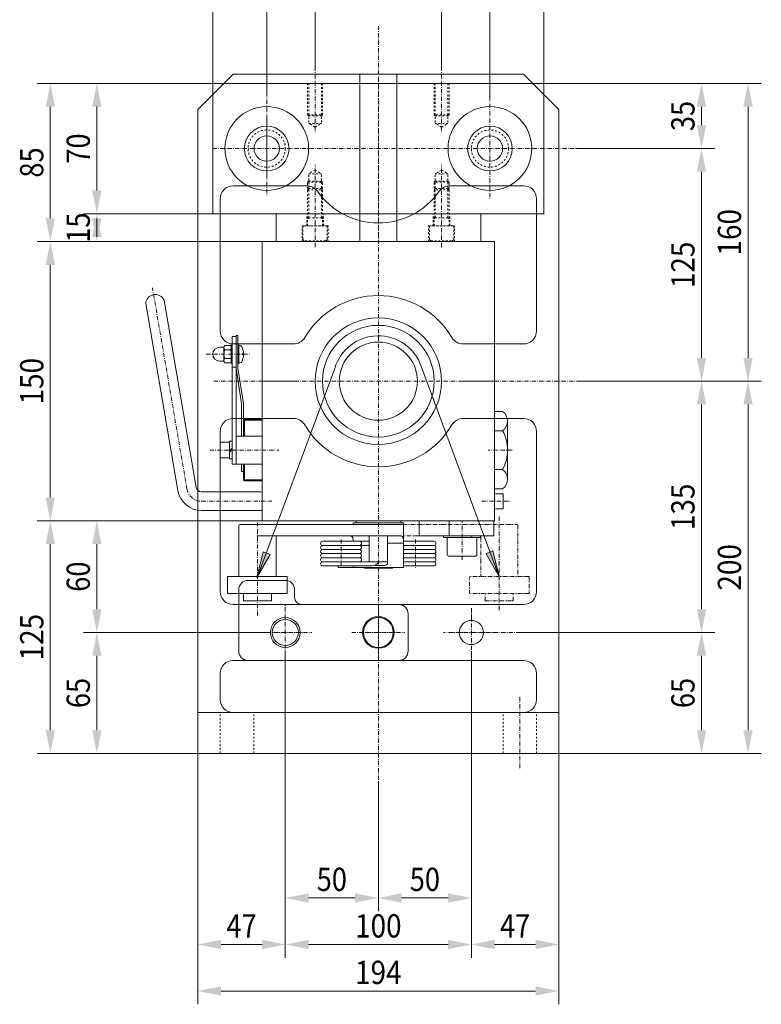
# Model space of a CAD drawing. Units: millimetres. Extents: x 936 to 2937, y -3186 to -1786.
# Drawn here: x 2121 to 2520, y -2785 to -2256 of the extents above; entities that cross this region are included whole.
import ezdxf
from ezdxf.enums import TextEntityAlignment as Align

# ---------------------------------------------------------------- set-up
doc = ezdxf.new("R2010")
doc.units = ezdxf.units.MM
for name, pattern in [('AUSGEZOGEN', [0]), ('MegaCAD_LTYPE2', [2, 1, -1]), ('MegaCAD_LTYPE4', [4, 2.25, -0.75, 0.25, -0.75]), ('MegaCAD_LTYPE6', [4, 2, -0.5, 0.25, -0.5, 0.25, -0.5])]:
    doc.linetypes.add(name, pattern=pattern)
for name, color, linetype in [('DOORS', 7, 'Continuous'), ('ELECTRICS', 7, 'Continuous'), ('Layer21', 7, 'Continuous'), ('Layer31', 7, 'Continuous'), ('Layer51', 7, 'Continuous'), ('Layer61', 7, 'Continuous'), ('WALL', 7, 'Continuous')]:
    doc.layers.add(name, color=color, linetype=linetype)
doc.styles.add('µ¸¿òÃ¼', font='GULIM.TTC')
doc.dimstyles.new('ISO-25', dxfattribs={"dimtxt": 2.5, "dimasz": 2.5, "dimexe": 1.25, "dimexo": 0.625, "dimtad": 1, "dimtxsty": 'Standard', "dimcen": 2.5, "dimadec": 0, "dimazin": 0, "dimtfac": 1, "dimtmove": 0, "dimatfit": 3, "dimfxl": 0, "dimarcsym": 0})

# ---------------------------------------------------------------- blocks, each defined once
blk = doc.blocks.new('*D6')
at = {"layer": 'Layer51', "linetype": 'AUSGEZOGEN', "lineweight": 0}
for points in [[(2314.01, -2727.59), (2326.51, -2730.09), (2326.51, -2725.09)], [(2364.01, -2727.59), (2351.51, -2725.09), (2351.51, -2730.09)]]:
    blk.add_hatch(color=96, dxfattribs=at).paths.add_polyline_path(points, flags=0)
at = {"layer": 'Layer51', "color": 96, "linetype": 'AUSGEZOGEN', "lineweight": 0}
for p, q in [((2364.01, -2594.97), (2364.01, -2734.73)), ((2314.01, -2664.78), (2314.01, -2734.73)), ((2326.51, -2727.59), (2351.51, -2727.59))]:
    blk.add_line(p, q, dxfattribs=at)
at = {"layer": 'Layer51', "color": 96, "linetype": 'AUSGEZOGEN', "lineweight": 0, "style": 'µ¸¿òÃ¼', "width": 0.999231}
blk.add_text('50', height=12.5, dxfattribs=at).set_placement((2330.89, -2723.84), (2347.14, -2723.84), align=Align.FIT)
blk = doc.blocks.new('*D7')
at = {"layer": 'Layer51', "linetype": 'AUSGEZOGEN', "lineweight": 0}
for points in [[(2264.01, -2727.59), (2276.51, -2730.09), (2276.51, -2725.09)], [(2314.01, -2727.59), (2301.51, -2725.09), (2301.51, -2730.09)]]:
    blk.add_hatch(color=96, dxfattribs=at).paths.add_polyline_path(points, flags=0)
at = {"layer": 'Layer51', "color": 96, "linetype": 'AUSGEZOGEN', "lineweight": 0}
for p, q in [((2264.01, -2594.97), (2264.01, -2734.73)), ((2314.01, -2664.78), (2314.01, -2734.73)), ((2276.51, -2727.59), (2301.51, -2727.59))]:
    blk.add_line(p, q, dxfattribs=at)
at = {"layer": 'Layer51', "color": 96, "linetype": 'AUSGEZOGEN', "lineweight": 0, "style": 'µ¸¿òÃ¼', "width": 0.999231}
blk.add_text('50', height=12.5, dxfattribs=at).set_placement((2280.89, -2723.84), (2297.14, -2723.84), align=Align.FIT)
blk = doc.blocks.new('*D8')
at = {"layer": 'Layer51', "linetype": 'AUSGEZOGEN', "lineweight": 0}
for points in [[(2264.01, -2752.59), (2276.51, -2755.09), (2276.51, -2750.09)], [(2364.01, -2752.59), (2351.51, -2750.09), (2351.51, -2755.09)]]:
    blk.add_hatch(color=96, dxfattribs=at).paths.add_polyline_path(points, flags=0)
at = {"layer": 'Layer51', "color": 96, "linetype": 'AUSGEZOGEN', "lineweight": 0}
for p, q in [((2364.01, -2594.97), (2364.01, -2759.73)), ((2264.01, -2599.54), (2264.01, -2759.73)), ((2276.51, -2752.59), (2351.51, -2752.59))]:
    blk.add_line(p, q, dxfattribs=at)
at = {"layer": 'Layer51', "color": 96, "linetype": 'AUSGEZOGEN', "lineweight": 0, "style": 'µ¸¿òÃ¼', "width": 1.008573}
blk.add_text('100', height=12.5, dxfattribs=at).set_placement((2301.51, -2748.84), (2326.51, -2748.84), align=Align.FIT)
blk = doc.blocks.new('*D9')
at = {"layer": 'Layer51', "linetype": 'AUSGEZOGEN', "lineweight": 0}
for points in [[(2364.01, -2752.59), (2376.51, -2755.09), (2376.51, -2750.09)], [(2411.01, -2752.59), (2398.51, -2750.09), (2398.51, -2755.09)]]:
    blk.add_hatch(color=96, dxfattribs=at).paths.add_polyline_path(points, flags=0)
at = {"layer": 'Layer51', "color": 96, "linetype": 'AUSGEZOGEN', "lineweight": 0}
for p, q in [((2364.01, -2594.97), (2364.01, -2759.73)), ((2411.01, -2649.97), (2411.01, -2759.73)), ((2376.51, -2752.59), (2398.51, -2752.59))]:
    blk.add_line(p, q, dxfattribs=at)
at = {"layer": 'Layer51', "color": 96, "linetype": 'AUSGEZOGEN', "lineweight": 0, "style": 'µ¸¿òÃ¼', "width": 0.996169}
blk.add_text('47', height=12.5, dxfattribs=at).set_placement((2379.39, -2748.84), (2395.64, -2748.84), align=Align.FIT)
blk = doc.blocks.new('*D10')
at = {"layer": 'Layer51', "linetype": 'AUSGEZOGEN', "lineweight": 0}
for points in [[(2217.01, -2752.59), (2229.51, -2755.09), (2229.51, -2750.09)], [(2264.01, -2752.59), (2251.51, -2750.09), (2251.51, -2755.09)]]:
    blk.add_hatch(color=96, dxfattribs=at).paths.add_polyline_path(points, flags=0)
at = {"layer": 'Layer51', "color": 96, "linetype": 'AUSGEZOGEN', "lineweight": 0}
for p, q in [((2264.01, -2599.54), (2264.01, -2759.73)), ((2217.01, -2649.97), (2217.01, -2759.73)), ((2251.51, -2752.59), (2229.51, -2752.59))]:
    blk.add_line(p, q, dxfattribs=at)
at = {"layer": 'Layer51', "color": 96, "linetype": 'AUSGEZOGEN', "lineweight": 0, "style": 'µ¸¿òÃ¼', "width": 0.996169}
blk.add_text('47', height=12.5, dxfattribs=at).set_placement((2232.39, -2748.84), (2248.64, -2748.84), align=Align.FIT)
blk = doc.blocks.new('*D11')
at = {"layer": 'Layer51', "linetype": 'AUSGEZOGEN', "lineweight": 0}
for points in [[(2217.01, -2777.59), (2229.51, -2780.09), (2229.51, -2775.09)], [(2411.01, -2777.59), (2398.51, -2775.09), (2398.51, -2780.09)]]:
    blk.add_hatch(color=96, dxfattribs=at).paths.add_polyline_path(points, flags=0)
at = {"layer": 'Layer51', "color": 96, "linetype": 'AUSGEZOGEN', "lineweight": 0}
for p, q in [((2217.01, -2649.97), (2217.01, -2784.73)), ((2411.01, -2649.97), (2411.01, -2784.73)), ((2229.51, -2777.59), (2398.51, -2777.59))]:
    blk.add_line(p, q, dxfattribs=at)
at = {"layer": 'Layer51', "color": 96, "linetype": 'AUSGEZOGEN', "lineweight": 0, "style": 'µ¸¿òÃ¼', "width": 0.987654}
blk.add_text('194', height=12.5, dxfattribs=at).set_placement((2301.51, -2773.84), (2326.51, -2773.84), align=Align.FIT)
blk = doc.blocks.new('*D12')
at = {"layer": 'Layer51', "linetype": 'AUSGEZOGEN', "lineweight": 0}
for points in [[(2254.01, -2207.78), (2266.51, -2210.28), (2266.51, -2205.28)], [(2374.01, -2207.78), (2361.51, -2205.28), (2361.51, -2210.28)]]:
    blk.add_hatch(color=96, dxfattribs=at).paths.add_polyline_path(points, flags=0)
at = {"layer": 'Layer51', "color": 96, "linetype": 'AUSGEZOGEN', "lineweight": 0}
for p, q in [((2254.01, -2294.78), (2254.01, -2200.63)), ((2374.01, -2296.88), (2374.01, -2200.63)), ((2266.51, -2207.78), (2361.51, -2207.78))]:
    blk.add_line(p, q, dxfattribs=at)
at = {"layer": 'Layer51', "color": 96, "linetype": 'AUSGEZOGEN', "lineweight": 0, "style": 'µ¸¿òÃ¼', "width": 1.008573}
blk.add_text('120', height=12.5, dxfattribs=at).set_placement((2301.51, -2204.03), (2326.51, -2204.03), align=Align.FIT)
blk = doc.blocks.new('*D13')
at = {"layer": 'Layer51', "linetype": 'AUSGEZOGEN', "lineweight": 0}
for points in [[(2512.71, -2449.97), (2510.21, -2462.47), (2515.21, -2462.47)], [(2512.71, -2649.97), (2515.21, -2637.47), (2510.21, -2637.47)]]:
    blk.add_hatch(color=96, dxfattribs=at).paths.add_polyline_path(points, flags=0)
at = {"layer": 'Layer51', "color": 96, "linetype": 'AUSGEZOGEN', "lineweight": 0}
for p, q in [((2421.71, -2449.97), (2519.85, -2449.97)), ((2512.71, -2462.47), (2512.71, -2637.47)), ((2411.01, -2649.97), (2519.85, -2649.97))]:
    blk.add_line(p, q, dxfattribs=at)
at = {"layer": 'Layer51', "color": 96, "linetype": 'AUSGEZOGEN', "lineweight": 0, "style": 'µ¸¿òÃ¼', "width": 1.008573}
blk.add_text('200', height=12.5, rotation=90, dxfattribs=at).set_placement((2508.96, -2562.47), (2508.96, -2537.47), align=Align.FIT)
blk = doc.blocks.new('*D14')
at = {"layer": 'Layer51', "linetype": 'AUSGEZOGEN', "lineweight": 0}
for points in [[(2487.71, -2324.97), (2485.21, -2337.47), (2490.21, -2337.47)], [(2487.71, -2449.97), (2490.21, -2437.47), (2485.21, -2437.47)]]:
    blk.add_hatch(color=96, dxfattribs=at).paths.add_polyline_path(points, flags=0)
at = {"layer": 'Layer51', "color": 96, "linetype": 'AUSGEZOGEN', "lineweight": 0}
for p, q in [((2420.71, -2324.97), (2494.85, -2324.97)), ((2487.71, -2437.47), (2487.71, -2337.47)), ((2421.71, -2449.97), (2494.85, -2449.97))]:
    blk.add_line(p, q, dxfattribs=at)
at = {"layer": 'Layer51', "color": 96, "linetype": 'AUSGEZOGEN', "lineweight": 0, "style": 'µ¸¿òÃ¼', "width": 1.00452}
blk.add_text('125', height=12.5, rotation=90, dxfattribs=at).set_placement((2483.96, -2399.97), (2483.96, -2374.97), align=Align.FIT)
blk = doc.blocks.new('*D15')
at = {"layer": 'Layer51', "linetype": 'AUSGEZOGEN', "lineweight": 0}
for points in [[(2487.71, -2289.98), (2485.21, -2302.48), (2490.21, -2302.48)], [(2487.71, -2324.97), (2490.21, -2312.47), (2485.21, -2312.47)]]:
    blk.add_hatch(color=96, dxfattribs=at).paths.add_polyline_path(points, flags=0)
at = {"layer": 'Layer51', "color": 96, "linetype": 'AUSGEZOGEN', "lineweight": 0}
for p, q in [((2403.06, -2289.98), (2494.85, -2289.98)), ((2487.71, -2312.47), (2487.71, -2302.48)), ((2420.71, -2324.97), (2494.85, -2324.97))]:
    blk.add_line(p, q, dxfattribs=at)
at = {"layer": 'Layer51', "color": 96, "linetype": 'AUSGEZOGEN', "lineweight": 0, "style": 'µ¸¿òÃ¼', "width": 0.993125}
blk.add_text('35', height=12.5, rotation=90, dxfattribs=at).set_placement((2483.96, -2315.6), (2483.96, -2299.35), align=Align.FIT)
blk = doc.blocks.new('*D16')
at = {"layer": 'Layer51', "linetype": 'AUSGEZOGEN', "lineweight": 0}
for points in [[(2512.71, -2289.98), (2510.21, -2302.48), (2515.21, -2302.48)], [(2512.71, -2449.97), (2515.21, -2437.47), (2510.21, -2437.47)]]:
    blk.add_hatch(color=96, dxfattribs=at).paths.add_polyline_path(points, flags=0)
at = {"layer": 'Layer51', "color": 96, "linetype": 'AUSGEZOGEN', "lineweight": 0}
for p, q in [((2403.06, -2289.98), (2519.85, -2289.98)), ((2512.71, -2302.48), (2512.71, -2437.47)), ((2421.71, -2449.97), (2519.85, -2449.97))]:
    blk.add_line(p, q, dxfattribs=at)
at = {"layer": 'Layer51', "color": 96, "linetype": 'AUSGEZOGEN', "lineweight": 0, "style": 'µ¸¿òÃ¼', "width": 1.008573}
blk.add_text('160', height=12.5, rotation=90, dxfattribs=at).set_placement((2508.96, -2382.47), (2508.96, -2357.47), align=Align.FIT)
blk = doc.blocks.new('*D17')
at = {"layer": 'Layer51', "linetype": 'AUSGEZOGEN', "lineweight": 0}
for points in [[(2487.71, -2449.97), (2485.21, -2462.47), (2490.21, -2462.47)], [(2487.71, -2584.97), (2490.21, -2572.47), (2485.21, -2572.47)]]:
    blk.add_hatch(color=96, dxfattribs=at).paths.add_polyline_path(points, flags=0)
at = {"layer": 'Layer51', "color": 96, "linetype": 'AUSGEZOGEN', "lineweight": 0}
for p, q in [((2421.71, -2449.97), (2494.85, -2449.97)), ((2487.71, -2462.47), (2487.71, -2572.47)), ((2390.35, -2584.97), (2494.85, -2584.97))]:
    blk.add_line(p, q, dxfattribs=at)
at = {"layer": 'Layer51', "color": 96, "linetype": 'AUSGEZOGEN', "lineweight": 0, "style": 'µ¸¿òÃ¼', "width": 1.00452}
blk.add_text('135', height=12.5, rotation=90, dxfattribs=at).set_placement((2483.96, -2529.97), (2483.96, -2504.97), align=Align.FIT)
blk = doc.blocks.new('*D18')
at = {"layer": 'Layer51', "linetype": 'AUSGEZOGEN', "lineweight": 0}
for points in [[(2487.71, -2584.97), (2485.21, -2597.47), (2490.21, -2597.47)], [(2487.71, -2649.97), (2490.21, -2637.47), (2485.21, -2637.47)]]:
    blk.add_hatch(color=96, dxfattribs=at).paths.add_polyline_path(points, flags=0)
at = {"layer": 'Layer51', "color": 96, "linetype": 'AUSGEZOGEN', "lineweight": 0}
for p, q in [((2390.35, -2584.97), (2494.85, -2584.97)), ((2487.71, -2597.47), (2487.71, -2637.47)), ((2411.01, -2649.97), (2494.85, -2649.97))]:
    blk.add_line(p, q, dxfattribs=at)
at = {"layer": 'Layer51', "color": 96, "linetype": 'AUSGEZOGEN', "lineweight": 0, "style": 'µ¸¿òÃ¼', "width": 0.993125}
blk.add_text('65', height=12.5, rotation=90, dxfattribs=at).set_placement((2483.96, -2625.6), (2483.96, -2609.35), align=Align.FIT)
blk = doc.blocks.new('*D19')
at = {"layer": 'Layer51', "linetype": 'AUSGEZOGEN', "lineweight": 0}
for points in [[(2137.71, -2374.97), (2135.21, -2387.47), (2140.21, -2387.47)], [(2137.71, -2524.97), (2140.21, -2512.47), (2135.21, -2512.47)]]:
    blk.add_hatch(color=96, dxfattribs=at).paths.add_polyline_path(points, flags=0)
at = {"layer": 'Layer51', "color": 96, "linetype": 'AUSGEZOGEN', "lineweight": 0}
for p, q in [((2251.51, -2374.97), (2130.57, -2374.97)), ((2137.71, -2387.47), (2137.71, -2512.47)), ((2252.01, -2524.97), (2130.57, -2524.97))]:
    blk.add_line(p, q, dxfattribs=at)
at = {"layer": 'Layer51', "color": 96, "linetype": 'AUSGEZOGEN', "lineweight": 0, "style": 'µ¸¿òÃ¼', "width": 1.008573}
blk.add_text('150', height=12.5, rotation=90, dxfattribs=at).set_placement((2133.96, -2462.47), (2133.96, -2437.47), align=Align.FIT)
blk = doc.blocks.new('*D20')
at = {"layer": 'Layer51', "linetype": 'AUSGEZOGEN', "lineweight": 0}
for points in [[(2137.71, -2524.97), (2135.21, -2537.47), (2140.21, -2537.47)], [(2137.71, -2649.97), (2140.21, -2637.47), (2135.21, -2637.47)]]:
    blk.add_hatch(color=96, dxfattribs=at).paths.add_polyline_path(points, flags=0)
at = {"layer": 'Layer51', "color": 96, "linetype": 'AUSGEZOGEN', "lineweight": 0}
for p, q in [((2252.01, -2524.97), (2130.57, -2524.97)), ((2137.71, -2537.47), (2137.71, -2637.47)), ((2217.01, -2649.97), (2130.57, -2649.97))]:
    blk.add_line(p, q, dxfattribs=at)
at = {"layer": 'Layer51', "color": 96, "linetype": 'AUSGEZOGEN', "lineweight": 0, "style": 'µ¸¿òÃ¼', "width": 1.00452}
blk.add_text('125', height=12.5, rotation=90, dxfattribs=at).set_placement((2133.96, -2599.97), (2133.96, -2574.97), align=Align.FIT)
blk = doc.blocks.new('*D21')
at = {"layer": 'Layer51', "linetype": 'AUSGEZOGEN', "lineweight": 0}
for points in [[(2162.71, -2524.97), (2160.21, -2537.47), (2165.21, -2537.47)], [(2162.71, -2584.97), (2165.21, -2572.47), (2160.21, -2572.47)]]:
    blk.add_hatch(color=96, dxfattribs=at).paths.add_polyline_path(points, flags=0)
at = {"layer": 'Layer51', "color": 96, "linetype": 'AUSGEZOGEN', "lineweight": 0}
for p, q in [((2252.01, -2524.97), (2155.57, -2524.97)), ((2162.71, -2537.47), (2162.71, -2572.47)), ((2254.01, -2584.97), (2155.57, -2584.97))]:
    blk.add_line(p, q, dxfattribs=at)
at = {"layer": 'Layer51', "color": 96, "linetype": 'AUSGEZOGEN', "lineweight": 0, "style": 'µ¸¿òÃ¼', "width": 0.999231}
blk.add_text('60', height=12.5, rotation=90, dxfattribs=at).set_placement((2158.96, -2563.1), (2158.96, -2546.85), align=Align.FIT)
blk = doc.blocks.new('*D22')
at = {"layer": 'Layer51', "linetype": 'AUSGEZOGEN', "lineweight": 0}
for points in [[(2162.71, -2584.97), (2160.21, -2597.47), (2165.21, -2597.47)], [(2162.71, -2649.97), (2165.21, -2637.47), (2160.21, -2637.47)]]:
    blk.add_hatch(color=96, dxfattribs=at).paths.add_polyline_path(points, flags=0)
at = {"layer": 'Layer51', "color": 96, "linetype": 'AUSGEZOGEN', "lineweight": 0}
for p, q in [((2249.7, -2584.97), (2155.57, -2584.97)), ((2162.71, -2597.47), (2162.71, -2637.47)), ((2217.01, -2649.97), (2155.57, -2649.97))]:
    blk.add_line(p, q, dxfattribs=at)
at = {"layer": 'Layer51', "color": 96, "linetype": 'AUSGEZOGEN', "lineweight": 0, "style": 'µ¸¿òÃ¼', "width": 0.993125}
blk.add_text('65', height=12.5, rotation=90, dxfattribs=at).set_placement((2158.96, -2625.6), (2158.96, -2609.35), align=Align.FIT)
blk = doc.blocks.new('*D23')
at = {"layer": 'Layer51', "linetype": 'AUSGEZOGEN', "lineweight": 0}
for points in [[(2137.71, -2289.98), (2135.21, -2302.48), (2140.21, -2302.48)], [(2137.71, -2374.97), (2140.21, -2362.47), (2135.21, -2362.47)]]:
    blk.add_hatch(color=96, dxfattribs=at).paths.add_polyline_path(points, flags=0)
at = {"layer": 'Layer51', "color": 96, "linetype": 'AUSGEZOGEN', "lineweight": 0}
for p, q in [((2225.22, -2289.98), (2130.57, -2289.98)), ((2137.71, -2362.47), (2137.71, -2302.48)), ((2251.51, -2374.97), (2130.57, -2374.97))]:
    blk.add_line(p, q, dxfattribs=at)
at = {"layer": 'Layer51', "color": 96, "linetype": 'AUSGEZOGEN', "lineweight": 0, "style": 'µ¸¿òÃ¼', "width": 0.993125}
blk.add_text('85', height=12.5, rotation=90, dxfattribs=at).set_placement((2133.96, -2340.6), (2133.96, -2324.35), align=Align.FIT)
blk = doc.blocks.new('*D24')
at = {"layer": 'Layer51', "linetype": 'AUSGEZOGEN', "lineweight": 0}
for points in [[(2162.71, -2359.97), (2160.21, -2372.47), (2165.21, -2372.47)], [(2162.71, -2374.97), (2165.21, -2362.47), (2160.21, -2362.47)]]:
    blk.add_hatch(color=96, dxfattribs=at).paths.add_polyline_path(points, flags=0)
at = {"layer": 'Layer51', "color": 96, "linetype": 'AUSGEZOGEN', "lineweight": 0}
for p, q in [((2225.01, -2359.97), (2155.57, -2359.97)), ((2162.71, -2372.47), (2162.71, -2362.47)), ((2251.51, -2374.97), (2155.57, -2374.97))]:
    blk.add_line(p, q, dxfattribs=at)
at = {"layer": 'Layer51', "color": 96, "linetype": 'AUSGEZOGEN', "lineweight": 0, "style": 'µ¸¿òÃ¼', "width": 0.993125}
blk.add_text('15', height=12.5, rotation=90, dxfattribs=at).set_placement((2158.96, -2375.6), (2158.96, -2359.35), align=Align.FIT)
blk = doc.blocks.new('*D38')
at = {"layer": 'Layer51', "linetype": 'AUSGEZOGEN', "lineweight": 0}
for points in [[(2280.01, -2232.78), (2292.51, -2235.28), (2292.51, -2230.28)], [(2348.01, -2232.78), (2335.51, -2230.28), (2335.51, -2235.28)]]:
    blk.add_hatch(color=96, dxfattribs=at).paths.add_polyline_path(points, flags=0)
at = {"layer": 'Layer51', "color": 96, "linetype": 'AUSGEZOGEN', "lineweight": 0}
for p, q in [((2280.01, -2281.01), (2280.01, -2225.63)), ((2348.01, -2281.01), (2348.01, -2225.63)), ((2292.51, -2232.78), (2335.51, -2232.78))]:
    blk.add_line(p, q, dxfattribs=at)
at = {"layer": 'Layer51', "color": 96, "linetype": 'AUSGEZOGEN', "lineweight": 0, "style": 'µ¸¿òÃ¼', "width": 0.987842}
blk.add_text('68', height=12.5, dxfattribs=at).set_placement((2305.89, -2229.03), (2322.14, -2229.03), align=Align.FIT)
blk = doc.blocks.new('*D39')
at = {"layer": 'Layer51', "linetype": 'AUSGEZOGEN', "lineweight": 0}
for points in [[(2162.71, -2289.97), (2160.21, -2302.47), (2165.21, -2302.47)], [(2162.71, -2359.97), (2165.21, -2347.47), (2160.21, -2347.47)]]:
    blk.add_hatch(color=96, dxfattribs=at).paths.add_polyline_path(points, flags=0)
at = {"layer": 'Layer51', "color": 96, "linetype": 'AUSGEZOGEN', "lineweight": 0}
for p, q in [((2225.01, -2289.97), (2155.57, -2289.97)), ((2162.71, -2347.47), (2162.71, -2302.47)), ((2225.01, -2359.97), (2155.57, -2359.97))]:
    blk.add_line(p, q, dxfattribs=at)
at = {"layer": 'Layer51', "color": 96, "linetype": 'AUSGEZOGEN', "lineweight": 0, "style": 'µ¸¿òÃ¼', "width": 0.999231}
blk.add_text('70', height=12.5, rotation=90, dxfattribs=at).set_placement((2158.96, -2333.1), (2158.96, -2316.85), align=Align.FIT)
blk = doc.blocks.new('*D40')
at = {"layer": 'Layer51', "linetype": 'AUSGEZOGEN', "lineweight": 0}
for points in [[(2225.01, -2182.78), (2237.51, -2185.28), (2237.51, -2180.28)], [(2403.01, -2182.78), (2390.51, -2180.28), (2390.51, -2185.28)]]:
    blk.add_hatch(color=96, dxfattribs=at).paths.add_polyline_path(points, flags=0)
at = {"layer": 'Layer51', "color": 96, "linetype": 'AUSGEZOGEN', "lineweight": 0}
for p, q in [((2225.01, -2289.97), (2225.01, -2175.63)), ((2403.01, -2289.94), (2403.01, -2175.63)), ((2390.51, -2182.78), (2237.51, -2182.78))]:
    blk.add_line(p, q, dxfattribs=at)
at = {"layer": 'Layer51', "color": 96, "linetype": 'AUSGEZOGEN', "lineweight": 0, "style": 'µ¸¿òÃ¼', "width": 1.001001}
blk.add_text('178', height=12.5, dxfattribs=at).set_placement((2301.51, -2179.03), (2326.51, -2179.03), align=Align.FIT)

msp = doc.modelspace()

# ---------------------------------------------------------------- hatches: boundary and pattern name
at = {"layer": 'Layer61', "linetype": 'AUSGEZOGEN', "lineweight": 0}
for points in [[(2248.735, -2555.453), (2252.136, -2541.672), (2255.819, -2543.152)], [(2379.013, -2554.971), (2375.611, -2541.19), (2371.929, -2542.67)]]:
    msp.add_hatch(color=1, dxfattribs=at).paths.add_polyline_path(points, flags=0)

# ---------------------------------------------------------------- linework, layer by layer
at = {"color": 7, "linetype": 'MegaCAD_LTYPE2', "lineweight": 0}
for p, q in [((2276.613, -2362.119), (2283.413, -2362.119)), ((2351.413, -2362.119), (2344.613, -2362.119))]:
    msp.add_line(p, q, dxfattribs=at)
at = {"color": 7, "linetype": 'AUSGEZOGEN', "lineweight": 0}
for p, q in [((2376.513, -2507.771), (2376.513, -2466.171)), ((2376.513, -2466.171), (2380.803, -2466.171)), ((2383.513, -2471.371), (2383.513, -2486.971)), ((2376.513, -2476.571), (2380.803, -2476.571)), ((2234.013, -2482.271), (2235.513, -2482.271)), ((2234.013, -2487.407), (2235.513, -2485.907)), ((2383.513, -2502.571), (2383.513, -2486.971)), ((2234.013, -2491.671), (2235.513, -2491.671)), ((2376.513, -2497.371), (2380.803, -2497.371)), ((2376.513, -2507.771), (2380.803, -2507.771))]:
    msp.add_line(p, q, dxfattribs=at)
for centre, radius in [((2254.013, -2324.971), 22.5), ((2254.013, -2324.971), 22.5), ((2374.013, -2324.971), 22.5), ((2264.013, -2584.971), 8), ((2264.013, -2584.971), 7), ((2314.013, -2584.971), 8)]:
    msp.add_circle(centre, radius, dxfattribs=at)
for centre, radius, start, end in [((2377.168, -2471.371), 6.345, 304.95705, 55.04295), ((2362.198, -2486.971), 21.315, 0, 29.20444), ((2362.198, -2486.971), 21.315, 330.79556, 360), ((2377.168, -2502.571), 6.345, 304.95705, 55.04295)]:
    msp.add_arc(centre, radius, start, end, dxfattribs=at)
at = {"layer": 'DOORS', "color": 7, "linetype": 'AUSGEZOGEN', "lineweight": 0}
for p, q in [((2217.013, -2303.971), (2236.013, -2284.971)), ((2236.013, -2284.971), (2392.013, -2284.971)), ((2411.013, -2303.971), (2392.013, -2284.971)), ((2217.013, -2649.971), (2217.013, -2303.971)), ((2411.013, -2649.971), (2411.013, -2303.971)), ((2217.013, -2627.971), (2411.013, -2627.971)), ((2217.013, -2627.971), (2411.013, -2627.971)), ((2217.013, -2649.971), (2411.013, -2649.971))]:
    msp.add_line(p, q, dxfattribs=at)
at = {"layer": 'DOORS', "color": 8, "linetype": 'AUSGEZOGEN', "lineweight": 0}
for p, q in [((2236.013, -2344.971), (2275.542, -2344.971)), ((2352.483, -2344.971), (2392.013, -2344.971)), ((2229.013, -2422.971), (2229.013, -2351.971)), ((2399.013, -2422.971), (2399.013, -2351.971)), ((2236.013, -2429.971), (2268.406, -2429.971)), ((2359.62, -2429.971), (2392.013, -2429.971)), ((2236.013, -2469.971), (2268.406, -2469.971)), ((2359.62, -2469.971), (2392.013, -2469.971)), ((2229.013, -2562.971), (2229.013, -2476.971)), ((2399.013, -2562.971), (2399.013, -2476.971)), ((2236.013, -2569.971), (2392.013, -2569.971)), ((2236.013, -2599.971), (2392.013, -2599.971)), ((2229.013, -2620.971), (2229.013, -2606.971)), ((2399.013, -2620.971), (2399.013, -2606.971))]:
    msp.add_line(p, q, dxfattribs=at)
at = {"layer": 'DOORS', "color": 7, "linetype": 'MegaCAD_LTYPE2', "lineweight": 0}
for p, q in [((2229.013, -2649.971), (2229.013, -2627.971)), ((2247.013, -2649.971), (2247.013, -2627.971)), ((2381.013, -2649.971), (2381.013, -2627.971)), ((2399.013, -2649.971), (2399.013, -2627.971))]:
    msp.add_line(p, q, dxfattribs=at)
at = {"layer": 'DOORS', "color": 7, "linetype": 'AUSGEZOGEN', "lineweight": 0}
for centre, radius in [((2254.013, -2324.971), 12), ((2374.013, -2324.971), 12), ((2254.013, -2324.971), 6.8), ((2374.013, -2324.971), 6.8), ((2314.013, -2449.971), 34), ((2314.013, -2449.971), 30), ((2314.013, -2449.971), 21), ((2364.013, -2584.971), 6.5)]:
    msp.add_circle(centre, radius, dxfattribs=at)
at = {"layer": 'DOORS', "color": 7, "linetype": 'MegaCAD_LTYPE2', "lineweight": 0}
for centre in [(2254.013, -2324.971), (2374.013, -2324.971)]:
    msp.add_circle(centre, 10, dxfattribs=at)
at = {"layer": 'DOORS', "color": 8, "linetype": 'AUSGEZOGEN', "lineweight": 0}
for centre, radius, start, end in [((2236.013, -2351.971), 7, 90, 180), ((2275.542, -2351.971), 7, 35.06239, 90), ((2314.013, -2324.971), 40, 215.06239, 324.93761), ((2352.483, -2351.971), 7, 90, 144.93761), ((2392.013, -2351.971), 7, 360, 90), ((2314.013, -2449.971), 46, 30.62613, 149.37387), ((2236.013, -2422.971), 7, 180, 270), ((2268.406, -2422.971), 7, 270, 329.37387), ((2359.62, -2422.971), 7, 210.62613, 270), ((2392.013, -2422.971), 7, 270, 360), ((2236.013, -2476.971), 7, 90, 180), ((2268.406, -2476.971), 7, 30.62613, 90), ((2359.62, -2476.971), 7, 90, 149.37387), ((2392.013, -2476.971), 7, 0, 90), ((2314.013, -2449.971), 46, 210.62613, 329.37387), ((2236.013, -2562.971), 7, 180, 270), ((2392.013, -2562.971), 7, 270, 360), ((2236.013, -2606.971), 7, 90, 180), ((2392.013, -2606.971), 7, 0, 90), ((2236.013, -2620.971), 7, 180, 270), ((2392.013, -2620.971), 7, 270, 0)]:
    msp.add_arc(centre, radius, start, end, dxfattribs=at)
at = {"layer": 'ELECTRICS', "color": 1, "linetype": 'MegaCAD_LTYPE4', "lineweight": 0}
for p, q in [((2314.013, -2259), (2314.013, -2374.971)), ((2280.013, -2281.006), (2280.013, -2316.471)), ((2348.013, -2281.006), (2348.013, -2316.471)), ((2314.013, -2289.941), (2314.013, -2668)), ((2254.013, -2294.779), (2254.013, -2350.758)), ((2254.013, -2294.779), (2254.013, -2350.758)), ((2374.013, -2296.883), (2374.013, -2352.035)), ((2254.013, -2309.204), (2254.013, -2340.338)), ((2225.013, -2324.971), (2420.711, -2324.971)), ((2280.013, -2377.935), (2280.013, -2333.471)), ((2348.013, -2377.935), (2348.013, -2333.471)), ((2211.134, -2507.86), (2192.594, -2399.823)), ((2221.513, -2435.471), (2245.513, -2435.471)), ((2225.546, -2449.971), (2251.513, -2449.971)), ((2269.013, -2449.971), (2359.013, -2449.971)), ((2376.513, -2449.971), (2421.711, -2449.971)), ((2223.368, -2486.971), (2260.513, -2486.971)), ((2386.013, -2486.971), (2373.079, -2486.971)), ((2219.013, -2514.471), (2256.679, -2514.471)), ((2369.679, -2514.471), (2385.679, -2514.471)), ((2379.013, -2572.906), (2379.013, -2521.906)), ((2249.013, -2575.906), (2249.013, -2525.906)), ((2359.013, -2545.971), (2359.013, -2524.971)), ((2294, -2534.991), (2294, -2550.171)), ((2334, -2534.991), (2334, -2550.171)), ((2264.012, -2597.606), (2264.013, -2569.971)), ((2264.013, -2577.663), (2264.013, -2570.847)), ((2314.013, -2599.54), (2314.013, -2571.567)), ((2364.013, -2577.663), (2364.013, -2571.971)), ((2364.013, -2598.322), (2364.013, -2572.906)), ((2249.702, -2584.971), (2278.323, -2584.971)), ((2254.013, -2584.971), (2274.013, -2584.971)), ((2299.702, -2584.971), (2328.323, -2584.971)), ((2304.013, -2584.971), (2324.013, -2584.971)), ((2378.013, -2584.971), (2349.013, -2584.971)), ((2390.35, -2584.971), (2354.013, -2584.971)), ((2390.013, -2657.785), (2390.013, -2619.171))]:
    msp.add_line(p, q, dxfattribs=at)
at = {"layer": 'ELECTRICS', "color": 7, "linetype": 'AUSGEZOGEN', "lineweight": 0}
for p, q in [((2304.013, -2284.971), (2304.013, -2374.971)), ((2324.013, -2284.971), (2324.013, -2374.971)), ((2225.013, -2289.971), (2225.013, -2359.971)), ((2225.013, -2289.971), (2403.013, -2289.971)), ((2403.013, -2289.941), (2403.013, -2359.971)), ((2225.013, -2359.971), (2403.013, -2359.971)), ((2259.013, -2359.971), (2259.013, -2374.971)), ((2369.013, -2359.971), (2369.013, -2374.971)), ((2251.513, -2374.971), (2376.513, -2374.971)), ((2251.513, -2524.971), (2251.513, -2374.971)), ((2251.513, -2374.971), (2376.513, -2374.971)), ((2259.013, -2374.971), (2369.013, -2374.971)), ((2259.013, -2374.971), (2369.013, -2374.971)), ((2259.013, -2374.971), (2369.013, -2374.971)), ((2259.013, -2374.971), (2369.013, -2374.971)), ((2376.513, -2524.971), (2376.513, -2374.971)), ((2216.058, -2506.992), (2198.856, -2406.541)), ((2206.21, -2508.728), (2189.008, -2408.278)), ((2235.513, -2425.971), (2235.513, -2494.471)), ((2235.513, -2425.971), (2237.513, -2425.971)), ((2237.513, -2425.471), (2237.513, -2494.471)), ((2237.513, -2425.471), (2238.513, -2425.471)), ((2238.513, -2425.471), (2238.513, -2442.971)), ((2235.013, -2430.471), (2235.513, -2430.471)), ((2235.013, -2430.471), (2235.013, -2440.471)), ((2238.513, -2430.471), (2239.013, -2430.471)), ((2239.013, -2430.471), (2239.013, -2440.471)), ((2235.013, -2440.471), (2235.513, -2440.471)), ((2235.513, -2442.471), (2237.513, -2442.471)), ((2240.513, -2461.971), (2237.513, -2442.971)), ((2238.513, -2440.471), (2239.013, -2440.471)), ((2241.513, -2461.892), (2238.513, -2442.892)), ((2251.513, -2449.971), (2269.013, -2449.971)), ((2359.013, -2449.971), (2376.513, -2449.971)), ((2240.513, -2479.471), (2240.513, -2461.971)), ((2241.513, -2479.471), (2241.513, -2461.892)), ((2242.013, -2470.471), (2241.513, -2470.971)), ((2241.513, -2470.971), (2251.513, -2470.971)), ((2241.513, -2479.471), (2241.513, -2470.971)), ((2242.013, -2470.471), (2251.513, -2470.471)), ((2242.013, -2479.471), (2242.013, -2470.471)), ((2237.513, -2479.471), (2251.513, -2479.471)), ((2235.513, -2494.471), (2251.513, -2494.471)), ((2240.513, -2498.471), (2240.513, -2494.471)), ((2241.513, -2502.971), (2241.513, -2494.471)), ((2241.513, -2502.971), (2241.513, -2494.471)), ((2242.013, -2503.471), (2242.013, -2494.471)), ((2241.513, -2498.471), (2240.513, -2498.471)), ((2241.513, -2502.971), (2251.513, -2502.971)), ((2241.513, -2502.971), (2242.013, -2503.471)), ((2242.013, -2503.471), (2251.513, -2503.471)), ((2219.013, -2509.471), (2251.013, -2509.471)), ((2377.013, -2510.471), (2381.013, -2510.471)), ((2381.013, -2518.471), (2381.013, -2510.471)), ((2219.013, -2519.471), (2251.013, -2519.471)), ((2219.513, -2519.471), (2251.513, -2519.471)), ((2377.013, -2518.471), (2381.013, -2518.471)), ((2251.513, -2524.971), (2376.513, -2524.971)), ((2244.013, -2556.971), (2264.013, -2556.971)), ((2239.013, -2594.971), (2239.013, -2561.971)), ((2269.013, -2565.971), (2269.013, -2561.971)), ((2325.013, -2569.971), (2273.013, -2569.971)), ((2330.013, -2594.971), (2330.013, -2574.971)), ((2325.013, -2599.971), (2244.013, -2599.971))]:
    msp.add_line(p, q, dxfattribs=at)
at = {"layer": 'ELECTRICS', "color": 7, "linetype": 'MegaCAD_LTYPE2', "lineweight": 0}
for p, q in [((2275.513, -2366.471), (2275.513, -2359.971)), ((2284.513, -2366.471), (2284.513, -2359.971)), ((2343.513, -2366.471), (2343.513, -2359.971)), ((2352.513, -2366.471), (2352.513, -2359.971)), ((2273.013, -2374.971), (2273.013, -2366.471)), ((2287.013, -2366.471), (2273.013, -2366.471)), ((2287.013, -2374.971), (2287.013, -2366.471)), ((2341.013, -2374.971), (2341.013, -2366.471)), ((2341.013, -2366.471), (2355.013, -2366.471)), ((2355.013, -2374.971), (2355.013, -2366.471))]:
    msp.add_line(p, q, dxfattribs=at)
at = {"layer": 'ELECTRICS', "color": 1, "linetype": 'AUSGEZOGEN', "lineweight": 0}
for p, q in [((2249.013, -2554.971), (2290.594, -2443.081)), ((2378.735, -2554.489), (2336.694, -2440.947)), ((2252.136, -2541.672), (2248.735, -2555.453)), ((2255.819, -2543.152), (2248.735, -2555.453)), ((2252.136, -2541.672), (2255.819, -2543.152)), ((2375.611, -2541.19), (2371.929, -2542.67)), ((2371.929, -2542.67), (2379.013, -2554.971)), ((2375.611, -2541.19), (2379.013, -2554.971))]:
    msp.add_line(p, q, dxfattribs=at)
at = {"layer": 'ELECTRICS', "color": 1, "linetype": 'MegaCAD_LTYPE4', "lineweight": 0}
msp.add_arc((2219.013, -2506.471), 8, 190, 270, dxfattribs=at)
at = {"layer": 'Layer21', "color": 7, "linetype": 'MegaCAD_LTYPE2', "lineweight": 0}
for p, q in [((2276.013, -2289.941), (2276.013, -2306.871)), ((2276.613, -2289.941), (2276.613, -2311.471)), ((2283.413, -2289.941), (2283.413, -2311.471)), ((2284.013, -2289.941), (2284.013, -2306.871)), ((2344.013, -2289.941), (2344.013, -2306.871)), ((2344.613, -2289.941), (2344.613, -2311.471)), ((2351.413, -2289.941), (2351.413, -2311.471)), ((2352.013, -2289.941), (2352.013, -2306.871)), ((2276.013, -2306.871), (2284.013, -2306.871)), ((2276.013, -2306.871), (2276.613, -2307.471)), ((2276.613, -2307.471), (2283.413, -2307.471)), ((2280.013, -2313.434), (2276.613, -2311.471)), ((2276.613, -2311.471), (2283.413, -2311.471)), ((2280.013, -2313.434), (2283.413, -2311.471)), ((2284.013, -2306.871), (2283.413, -2307.471)), ((2352.013, -2306.871), (2344.013, -2306.871)), ((2344.013, -2306.871), (2344.613, -2307.471)), ((2351.413, -2307.471), (2344.613, -2307.471)), ((2348.013, -2313.434), (2344.613, -2311.471)), ((2351.413, -2311.471), (2344.613, -2311.471)), ((2348.013, -2313.434), (2351.413, -2311.471)), ((2352.013, -2306.871), (2351.413, -2307.471)), ((2280.013, -2336.508), (2276.613, -2338.471)), ((2280.013, -2336.508), (2283.413, -2338.471)), ((2348.013, -2336.508), (2344.613, -2338.471)), ((2348.013, -2336.508), (2351.413, -2338.471)), ((2276.013, -2343.071), (2276.613, -2342.471)), ((2276.013, -2366.471), (2276.013, -2343.071)), ((2276.013, -2343.071), (2284.013, -2343.071)), ((2276.613, -2362.119), (2276.613, -2338.471)), ((2276.613, -2338.471), (2283.413, -2338.471)), ((2276.613, -2342.471), (2283.413, -2342.471)), ((2283.413, -2362.119), (2283.413, -2338.471)), ((2284.013, -2343.071), (2283.413, -2342.471)), ((2284.013, -2366.471), (2284.013, -2343.071)), ((2344.013, -2343.071), (2344.613, -2342.471)), ((2344.013, -2366.471), (2344.013, -2343.071)), ((2352.013, -2343.071), (2344.013, -2343.071)), ((2344.613, -2362.119), (2344.613, -2338.471)), ((2351.413, -2338.471), (2344.613, -2338.471)), ((2351.413, -2342.471), (2344.613, -2342.471)), ((2351.413, -2362.119), (2351.413, -2338.471)), ((2352.013, -2343.071), (2351.413, -2342.471)), ((2352.013, -2366.471), (2352.013, -2343.071)), ((2276.013, -2347.071), (2276.613, -2346.471)), ((2276.013, -2347.071), (2284.013, -2347.071)), ((2276.613, -2346.471), (2283.413, -2346.471)), ((2284.013, -2347.071), (2283.413, -2346.471)), ((2344.013, -2347.071), (2344.613, -2346.471)), ((2352.013, -2347.071), (2344.013, -2347.071)), ((2351.413, -2346.471), (2344.613, -2346.471)), ((2352.013, -2347.071), (2351.413, -2346.471))]:
    msp.add_line(p, q, dxfattribs=at)
at = {"layer": 'Layer21', "color": 7, "linetype": 'AUSGEZOGEN', "lineweight": 0}
msp.add_circle((2314.013, -2584.971), 8.5, dxfattribs=at)
msp.add_arc((2194.127, -2408.518), 5.125, 22.68038, 177.31962, dxfattribs=at)
at = {"layer": 'Layer31', "color": 1, "linetype": 'AUSGEZOGEN', "lineweight": 0}
msp.add_arc((2314.013, -2449.971), 24.411, 18.94051, 163.60542, dxfattribs=at)
at = {"layer": 'Layer31', "color": 7, "linetype": 'AUSGEZOGEN', "lineweight": 0}
for centre, radius, start, end in [((2239.212, -2431.071), 0.2, 90.00001, 179.99999), ((2239.724, -2431.871), 1, 26.42645, 90.00001), ((2239.212, -2439.871), 0.2, 179.99999, 270), ((2239.724, -2439.071), 1, 270, 333.57355), ((2219.013, -2506.471), 3, 190, 270), ((2219.013, -2506.471), 13, 190, 270), ((2244.013, -2561.971), 5, 90, 180), ((2264.013, -2561.971), 5, 360, 90), ((2273.013, -2565.971), 4, 180, 270), ((2325.013, -2574.971), 5, 360, 90), ((2244.013, -2594.971), 5, 180, 270), ((2325.013, -2594.971), 5, 270, 0)]:
    msp.add_arc(centre, radius, start, end, dxfattribs=at)
at = {"layer": 'WALL', "color": 7, "linetype": 'MegaCAD_LTYPE2', "lineweight": 0}
for p, q in [((2276.013, -2362.721), (2276.613, -2362.119)), ((2283.413, -2362.119), (2284.013, -2362.721)), ((2344.613, -2362.119), (2344.013, -2362.721)), ((2352.013, -2362.721), (2351.413, -2362.119)), ((2286.513, -2366.471), (2273.513, -2366.471)), ((2286.513, -2366.471), (2273.513, -2366.471)), ((2273.513, -2373.671), (2273.513, -2366.471)), ((2286.513, -2373.671), (2286.513, -2366.471)), ((2341.513, -2366.471), (2354.513, -2366.471)), ((2341.513, -2366.471), (2354.513, -2366.471)), ((2341.513, -2373.671), (2341.513, -2366.471)), ((2354.513, -2373.671), (2354.513, -2366.471)), ((2285.713, -2374.471), (2274.313, -2374.471)), ((2342.313, -2374.471), (2353.713, -2374.471))]:
    msp.add_line(p, q, dxfattribs=at)
at = {"layer": 'WALL', "color": 7, "linetype": 'AUSGEZOGEN', "lineweight": 0}
for p, q in [((2231.013, -2431.721), (2228.763, -2431.721)), ((2231.013, -2431.471), (2231.37, -2430.852)), ((2231.013, -2439.471), (2231.013, -2431.471)), ((2231.37, -2430.852), (2234.655, -2430.852)), ((2231.37, -2433.161), (2234.655, -2433.161)), ((2235.013, -2431.471), (2234.655, -2430.852)), ((2235.013, -2439.471), (2235.013, -2431.471)), ((2239.724, -2430.871), (2239.212, -2430.871)), ((2231.37, -2437.78), (2234.655, -2437.78)), ((2241.556, -2434.971), (2241.175, -2434.971)), ((2241.175, -2434.971), (2241.175, -2435.971)), ((2241.556, -2435.971), (2241.175, -2435.971)), ((2231.013, -2439.221), (2228.763, -2439.221)), ((2231.013, -2439.471), (2231.37, -2440.09)), ((2231.37, -2440.09), (2234.655, -2440.09)), ((2235.013, -2439.471), (2234.655, -2440.09)), ((2239.724, -2440.071), (2239.212, -2440.071)), ((2229.013, -2490.721), (2229.013, -2483.221)), ((2229.513, -2482.721), (2234.013, -2482.721)), ((2234.013, -2491.671), (2234.013, -2482.271)), ((2234.013, -2491.221), (2234.013, -2482.721)), ((2229.513, -2491.221), (2234.013, -2491.221)), ((2234.013, -2488.061), (2235.513, -2486.561)), ((2239.013, -2527.481), (2239.013, -2554.981)), ((2326.8, -2526.981), (2239.513, -2526.981)), ((2300.5, -2526.481), (2300.5, -2525.981)), ((2300.5, -2525.981), (2327.5, -2525.981)), ((2302.013, -2524.971), (2302.013, -2525.985)), ((2326.013, -2524.971), (2326.013, -2525.985)), ((2327.5, -2549.981), (2327.5, -2525.981)), ((2336.013, -2524.971), (2336.013, -2532.971)), ((2352.013, -2532.971), (2352.013, -2524.971)), ((2376.013, -2532.971), (2376.013, -2524.971)), ((2249.503, -2532.981), (2319, -2532.981)), ((2259.013, -2533.481), (2259.012, -2554.981)), ((2309, -2533.481), (2309, -2546.981)), ((2319, -2532.981), (2326.204, -2532.984)), ((2319, -2547.381), (2319, -2533.482)), ((2376.013, -2532.971), (2336.013, -2532.971)), ((2349.013, -2533.971), (2349.013, -2532.971)), ((2369.013, -2533.971), (2369.013, -2532.971)), ((2309, -2535.981), (2284.1, -2535.981)), ((2309, -2538.181), (2284.1, -2538.181)), ((2300.5, -2535.981), (2300.5, -2534.981)), ((2327.5, -2536.981), (2319, -2536.981)), ((2327.5, -2535.981), (2343.9, -2535.981)), ((2327.5, -2538.181), (2343.9, -2538.181)), ((2369.013, -2533.971), (2349.013, -2533.971)), ((2351.013, -2542.971), (2351.013, -2533.971)), ((2367.013, -2533.971), (2367.013, -2542.971)), ((2303.9, -2540.381), (2284.1, -2540.381)), ((2303.9, -2542.581), (2284.1, -2542.581)), ((2327.5, -2540.381), (2343.9, -2540.381)), ((2327.5, -2542.581), (2343.9, -2542.581)), ((2366.013, -2543.971), (2352.013, -2543.971)), ((2303.9, -2544.781), (2284.1, -2544.781)), ((2319, -2546.981), (2284.1, -2546.981)), ((2310.4, -2549.181), (2284.1, -2549.181)), ((2292.5, -2549.981), (2292.5, -2549.181)), ((2300.5, -2549.181), (2300.5, -2549.981)), ((2311.756, -2548.981), (2317.4, -2548.981)), ((2327.5, -2544.781), (2343.9, -2544.781)), ((2327.5, -2546.981), (2343.9, -2546.981)), ((2327.5, -2549.181), (2343.9, -2549.181)), ((2233.013, -2554.971), (2265.013, -2554.971)), ((2233.013, -2554.971), (2233.013, -2563.971)), ((2265.013, -2563.971), (2265.013, -2554.971)), ((2292.5, -2549.981), (2327.5, -2549.981)), ((2306.513, -2550.471), (2306.023, -2549.981)), ((2321.513, -2550.471), (2306.513, -2550.471)), ((2321.513, -2550.471), (2322.002, -2549.981)), ((2233.013, -2563.971), (2265.013, -2563.971)), ((2241.51, -2567.981), (2241.51, -2563.981)), ((2256.521, -2567.981), (2256.521, -2563.981)), ((2256.521, -2567.971), (2241.51, -2567.971))]:
    msp.add_line(p, q, dxfattribs=at)
at = {"layer": 'WALL', "color": 8, "linetype": 'MegaCAD_LTYPE6', "lineweight": 0}
for p, q in [((2327.5, -2526.981), (2388.513, -2526.981)), ((2389.013, -2527.481), (2389.013, -2554.981)), ((2363.523, -2532.981), (2327.5, -2532.981)), ((2369.013, -2533.481), (2369.013, -2554.981)), ((2395.013, -2554.971), (2363.013, -2554.971)), ((2363.013, -2563.971), (2363.013, -2554.971)), ((2395.013, -2554.971), (2395.013, -2563.971)), ((2395.013, -2563.971), (2363.013, -2563.971)), ((2371.505, -2567.981), (2371.505, -2563.981)), ((2386.516, -2567.981), (2386.516, -2563.981)), ((2371.505, -2567.971), (2386.516, -2567.971))]:
    msp.add_line(p, q, dxfattribs=at)
at = {"layer": 'WALL', "color": 7, "linetype": 'AUSGEZOGEN', "lineweight": 0}
for points in [[(2231.37, -2430.852), (2231.265, -2431.083), (2231.167, -2431.314), (2231.087, -2431.545), (2231.032, -2431.776), (2231.013, -2432.007), (2231.032, -2432.238), (2231.087, -2432.469), (2231.167, -2432.7), (2231.265, -2432.93), (2231.37, -2433.161)], [(2231.37, -2433.161), (2231.265, -2433.623), (2231.167, -2434.085), (2231.087, -2434.547), (2231.032, -2435.009), (2231.013, -2435.471), (2231.032, -2435.933), (2231.087, -2436.395), (2231.167, -2436.857), (2231.265, -2437.318), (2231.37, -2437.78)], [(2234.655, -2430.852), (2234.761, -2431.083), (2234.858, -2431.314), (2234.938, -2431.545), (2234.993, -2431.776), (2235.013, -2432.007), (2234.993, -2432.238), (2234.938, -2432.469), (2234.858, -2432.7), (2234.761, -2432.93), (2234.655, -2433.161)], [(2234.655, -2433.161), (2234.761, -2433.623), (2234.858, -2434.085), (2234.938, -2434.547), (2234.993, -2435.009), (2235.013, -2435.471), (2234.993, -2435.933), (2234.938, -2436.395), (2234.858, -2436.857), (2234.761, -2437.318), (2234.655, -2437.78)], [(2231.37, -2437.78), (2231.265, -2438.011), (2231.167, -2438.242), (2231.087, -2438.473), (2231.032, -2438.704), (2231.013, -2438.935), (2231.032, -2439.166), (2231.087, -2439.397), (2231.167, -2439.628), (2231.265, -2439.859), (2231.37, -2440.09)], [(2234.655, -2437.78), (2234.761, -2438.011), (2234.858, -2438.242), (2234.938, -2438.473), (2234.993, -2438.704), (2235.013, -2438.935), (2234.993, -2439.166), (2234.938, -2439.397), (2234.858, -2439.628), (2234.761, -2439.859), (2234.655, -2440.09)]]:
    msp.add_lwpolyline(points, dxfattribs=at)
at = {"layer": 'WALL', "color": 7, "linetype": 'MegaCAD_LTYPE2', "lineweight": 0}
for centre, radius, start, end in [((2274.313, -2373.671), 0.8, 180, 270.00001), ((2285.713, -2373.671), 0.8, 270.00001, 360), ((2342.313, -2373.671), 0.8, 180, 269.99999), ((2353.713, -2373.671), 0.8, 269.99999, 360), ((2363.513, -2533.481), 0.5, 0.06295, 90), ((2368.513, -2533.481), 0.5, 359.98251, 90.007)]:
    msp.add_arc(centre, radius, start, end, dxfattribs=at)
at = {"layer": 'WALL', "color": 7, "linetype": 'AUSGEZOGEN', "lineweight": 0}
for centre, radius, start, end in [((2228.763, -2435.471), 3.75, 90.00001, 270), ((2232.479, -2435.471), 9.089, 3.15352, 26.42645), ((2232.479, -2435.471), 9.089, 333.57355, 356.84648), ((2229.513, -2483.221), 0.5, 90.00001, 180.00001), ((2229.513, -2490.721), 0.5, 180.00001, 270), ((2239.513, -2527.481), 0.5, 90, 180), ((2300, -2526.481), 0.5, 270, 360), ((2325.424, -2524.315), 3, 297.29802, 313.78331), ((2249.513, -2533.481), 0.5, 90, 179.93705), ((2259.513, -2533.481), 0.5, 89.993, 180.01749), ((2298.5, -2534.981), 2, 360, 90), ((2308.5, -2533.481), 0.5, 360, 90), ((2319.5, -2533.482), 0.5, 89.98601, 180), ((2325.125, -2535.103), 2.378, 0.00075, 63.01706), ((2284.1, -2537.081), 1.1, 90, 270), ((2284.1, -2539.281), 1.1, 90, 270), ((2303.9, -2537.081), 1.1, 270, 90), ((2303.9, -2539.281), 1.1, 270, 90), ((2343.9, -2537.081), 1.1, 270, 90), ((2343.9, -2539.281), 1.1, 270, 90), ((2284.1, -2541.481), 1.1, 90, 269.99686), ((2284.1, -2543.681), 1.1, 90, 270), ((2303.9, -2541.481), 1.1, 270, 90), ((2303.9, -2543.681), 1.1, 270, 90), ((2343.9, -2541.481), 1.1, 270, 90), ((2343.9, -2543.681), 1.1, 269.99686, 90), ((2352.013, -2542.971), 1, 180, 270), ((2366.013, -2542.971), 1, 270, 0), ((2284.1, -2545.881), 1.1, 90, 270), ((2284.1, -2548.081), 1.1, 90, 270), ((2303.9, -2545.881), 1.1, 270, 89.99683), ((2310.4, -2544.481), 4.7, 269.99927, 327.86488), ((2317.4, -2547.381), 1.6, 270, 0), ((2343.9, -2545.881), 1.1, 270, 90), ((2343.9, -2548.081), 1.1, 270, 90)]:
    msp.add_arc(centre, radius, start, end, dxfattribs=at)
at = {"layer": 'WALL', "color": 8, "linetype": 'MegaCAD_LTYPE6', "lineweight": 0}
msp.add_arc((2388.513, -2527.481), 0.5, 0, 90, dxfattribs=at)

# ---------------------------------------------------------------- dimensions: what is measured, and where the dimension line sits
at = {"layer": 'Layer51', "color": 96, "linetype": 'AUSGEZOGEN', "lineweight": 0}
for base, p1, p2, picture, middle in [((2225.013, -2182.778), (2403.013, -2289.941), (2225.013, -2289.971), '*D40', (2314.013, -2172.778)), ((2217.013, -2752.586), (2264.013, -2599.54), (2217.013, -2649.971), '*D10', (2240.513, -2742.586))]:
    dim = msp.add_linear_dim(base=base, p1=p1, p2=p2, angle=180, dimstyle='ISO-25', override={"dimtxt": 12.5, "dimasz": 12.5, "dimexe": 8.928571, "dimgap": 1.785714, "dimtad": 1, "dimjust": 0, "dimdec": 2, "dimzin": 8, "dimpost": '<>', "dimsah": 1, "dimclrd": 96, "dimclre": 96, "dimclrt": 96, "dimadec": 2}, dxfattribs=at)
    dim.commit()
    dim.dimension.update_dxf_attribs({"geometry": picture, "text_midpoint": middle, "dimtype": 160})
for base, p1, p2, picture, middle in [((2374.013, -2207.778), (2254.013, -2294.779), (2374.013, -2296.883), '*D12', (2314.013, -2197.778)), ((2348.013, -2232.778), (2280.013, -2281.006), (2348.013, -2281.006), '*D38', (2314.013, -2222.778)), ((2314.013, -2727.586), (2264.013, -2594.971), (2314.013, -2664.776), '*D7', (2289.013, -2717.586)), ((2364.013, -2752.586), (2264.013, -2599.54), (2364.013, -2594.971), '*D8', (2314.013, -2742.586)), ((2364.013, -2727.586), (2314.013, -2664.776), (2364.013, -2594.971), '*D6', (2339.013, -2717.586)), ((2411.013, -2752.586), (2364.013, -2594.971), (2411.013, -2649.971), '*D9', (2387.513, -2742.586)), ((2411.013, -2777.586), (2217.013, -2649.971), (2411.013, -2649.971), '*D11', (2314.013, -2767.586))]:
    dim = msp.add_linear_dim(base=base, p1=p1, p2=p2, dimstyle='ISO-25', override={"dimtxt": 12.5, "dimasz": 12.5, "dimexe": 8.928571, "dimgap": 1.785714, "dimtad": 1, "dimjust": 0, "dimdec": 2, "dimzin": 8, "dimpost": '<>', "dimsah": 1, "dimclrd": 96, "dimclre": 96, "dimclrt": 96, "dimadec": 2}, dxfattribs=at)
    dim.commit()
    dim.dimension.update_dxf_attribs({"geometry": picture, "text_midpoint": middle, "dimtype": 160})
for base, p1, p2, angle, picture, middle in [((2137.7106, -2289.9757), (2251.5126, -2374.9709), (2225.2181, -2289.9757), 90, '*D23', (2127.7106, -2332.4733)), ((2162.711, -2289.971), (2225.013, -2359.971), (2225.013, -2289.971), 90, '*D39', (2152.711, -2324.971)), ((2487.7106, -2289.9757), (2420.7106, -2324.9709), (2403.059, -2289.9757), 90, '*D15', (2477.7106, -2307.4733)), ((2512.7106, -2449.9709), (2403.059, -2289.9757), (2421.7106, -2449.9709), 270, '*D16', (2502.7106, -2369.9733)), ((2487.711, -2324.971), (2421.711, -2449.971), (2420.711, -2324.971), 90, '*D14', (2477.711, -2387.471)), ((2162.711, -2374.971), (2225.013, -2359.971), (2251.513, -2374.971), 270, '*D24', (2152.711, -2367.471)), ((2137.711, -2524.971), (2251.513, -2374.971), (2252.013, -2524.971), 270, '*D19', (2127.711, -2449.971)), ((2487.711, -2584.971), (2421.711, -2449.971), (2390.35, -2584.971), 270, '*D17', (2477.711, -2517.471)), ((2512.711, -2649.971), (2421.711, -2449.971), (2411.013, -2649.971), 270, '*D13', (2502.711, -2549.971)), ((2137.711, -2649.971), (2252.013, -2524.971), (2217.013, -2649.971), 270, '*D20', (2127.711, -2587.471)), ((2162.711, -2584.971), (2252.013, -2524.971), (2254.013, -2584.971), 270, '*D21', (2152.711, -2554.971)), ((2162.711, -2649.971), (2249.702, -2584.971), (2217.013, -2649.971), 270, '*D22', (2152.711, -2617.471)), ((2487.711, -2649.971), (2390.35, -2584.971), (2411.013, -2649.971), 270, '*D18', (2477.711, -2617.471))]:
    dim = msp.add_linear_dim(base=base, p1=p1, p2=p2, angle=angle, dimstyle='ISO-25', override={"dimtxt": 12.5, "dimasz": 12.5, "dimexe": 8.928571, "dimgap": 1.785714, "dimtad": 1, "dimjust": 0, "dimdec": 2, "dimzin": 8, "dimpost": '<>', "dimsah": 1, "dimclrd": 96, "dimclre": 96, "dimclrt": 96, "dimadec": 2}, dxfattribs=at)
    dim.commit()
    dim.dimension.update_dxf_attribs({"geometry": picture, "text_midpoint": middle, "dimtype": 160, "text_rotation": 90})

doc.saveas('drawing.dxf')
